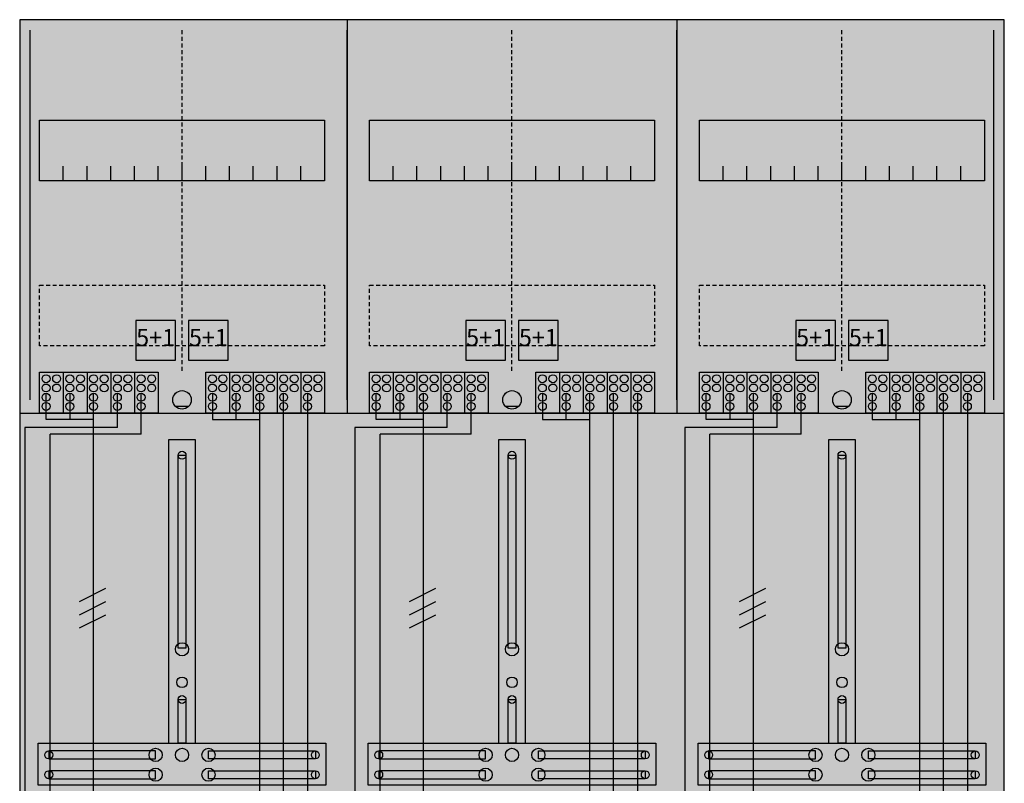
# Model space of a CAD drawing. Extents: x 0 to 75, y 0 to 135.
# Drawn here: x 0 to 75, y 77 to 135 of the extents above; entities that cross this region are included whole.
import ezdxf
from ezdxf.enums import TextEntityAlignment as Align

# ---------------------------------------------------------------- set-up
doc = ezdxf.new("R2010")
doc.units = 0
doc.header["$MEASUREMENT"] = 0
for name, pattern in [('L000000020000FFFFFF', [0]), ('L00000004000000007F', [0]), ('L00000004000000FF00', [0]), ('L000000040000FF0000', [0]), ('L000000060000FFFF00', [0]), ('L0000000A0000FFFF00', [0]), ('L014100020032000000', [0.5, 0.3, -0.2]), ('L0141000200320000FF', [0.5, 0.3, -0.2])]:
    doc.linetypes.add(name, pattern=pattern)
doc.layers.get('0').update_dxf_attribs({"linetype": 'CONTINUOUS'})
for name, color, linetype in [('1', 7, 'CONTINUOUS'), ('157', 7, 'CONTINUOUS'), ('158', 7, 'CONTINUOUS'), ('160', 7, 'CONTINUOUS'), ('161', 7, 'CONTINUOUS'), ('2', 7, 'CONTINUOUS'), ('29', 7, 'CONTINUOUS'), ('38', 7, 'CONTINUOUS')]:
    doc.layers.add(name, color=color, linetype=linetype)

# ---------------------------------------------------------------- blocks, each defined once
blk = doc.blocks.new('DF39G6')
at = {"layer": '1', "color": 7, "linetype": 'CONTINUOUS'}
for p, q in [((13, 105.5), (12, 105.5)), ((38, 105.5), (37, 105.5)), ((63, 105.5), (62, 105.5))]:
    blk.add_line(p, q, dxfattribs=at)
for points in [[(74.8, 0.2), (74.8, 134.8), (0.2, 134.8), (0.2, 0.2)], [(23.3, 127.2), (23.3, 122.6), (1.7, 122.6), (1.7, 127.2)], [(48.3, 127.2), (48.3, 122.6), (26.7, 122.6), (26.7, 127.2)], [(73.3, 127.2), (73.3, 122.6), (51.7, 122.6), (51.7, 127.2)], [(12.2, 87.2), (12.2, 101.8), (12.8, 101.8), (12.8, 87.2)], [(37.2, 87.2), (37.2, 101.8), (37.8, 101.8), (37.8, 87.2)], [(62.2, 87.2), (62.2, 101.8), (62.8, 101.8), (62.8, 87.2)], [(12.2, 80), (12.2, 83.3), (12.8, 83.3), (12.8, 80)], [(37.2, 80), (37.2, 83.3), (37.8, 83.3), (37.8, 80)], [(62.2, 80), (62.2, 83.3), (62.8, 83.3), (62.8, 80)], [(23.4, 80), (23.4, 76.8), (1.6, 76.8), (1.6, 80)], [(48.4, 80), (48.4, 76.8), (26.6, 76.8), (26.6, 80)], [(73.4, 80), (73.4, 76.8), (51.6, 76.8), (51.6, 80)], [(10.5, 78.8), (10.5, 79.4), (2.4, 79.4), (2.4, 78.8)], [(14.5, 78.8), (14.5, 79.4), (22.6, 79.4), (22.6, 78.8)], [(35.5, 78.8), (35.5, 79.4), (27.4, 79.4), (27.4, 78.8)], [(39.5, 78.8), (39.5, 79.4), (47.6, 79.4), (47.6, 78.8)], [(60.5, 78.8), (60.5, 79.4), (52.4, 79.4), (52.4, 78.8)], [(64.5, 78.8), (64.5, 79.4), (72.6, 79.4), (72.6, 78.8)], [(10.5, 77.3), (10.5, 77.9), (2.4, 77.9), (2.4, 77.3)], [(14.5, 77.3), (14.5, 77.9), (22.6, 77.9), (22.6, 77.3)], [(35.5, 77.3), (35.5, 77.9), (27.4, 77.9), (27.4, 77.3)], [(39.5, 77.3), (39.5, 77.9), (47.6, 77.9), (47.6, 77.3)], [(60.5, 77.3), (60.5, 77.9), (52.4, 77.9), (52.4, 77.3)], [(64.5, 77.3), (64.5, 77.9), (72.6, 77.9), (72.6, 77.3)]]:
    blk.add_lwpolyline(points, close=True, dxfattribs=at)
for points in [[(25, 134.8), (25, 105)], [(50, 134.8), (50, 105)], [(3.5, 122.6), (3.5, 123.7)], [(5.3, 122.6), (5.3, 123.7), (5.3, 123.7)], [(7.1, 122.6), (7.1, 123.7)], [(8.9, 122.6), (8.9, 123.7)], [(10.7, 122.6), (10.7, 123.7)], [(12.5, 122.6), (12.5, 123.7)], [(14.3, 122.6), (14.3, 123.7)], [(16.1, 122.6), (16.1, 123.7)], [(17.9, 122.6), (17.9, 123.7)], [(19.7, 122.6), (19.7, 123.7)], [(21.5, 122.6), (21.5, 123.7)], [(28.5, 122.6), (28.5, 123.7)], [(30.3, 122.6), (30.3, 123.7), (30.3, 123.7)], [(32.1, 122.6), (32.1, 123.7)], [(33.9, 122.6), (33.9, 123.7)], [(35.7, 122.6), (35.7, 123.7)], [(37.5, 122.6), (37.5, 123.7)], [(39.3, 122.6), (39.3, 123.7)], [(41.1, 122.6), (41.1, 123.7)], [(42.9, 122.6), (42.9, 123.7)], [(44.7, 122.6), (44.7, 123.7)], [(46.5, 122.6), (46.5, 123.7)], [(53.5, 122.6), (53.5, 123.7)], [(55.3, 122.6), (55.3, 123.7), (55.3, 123.7)], [(57.1, 122.6), (57.1, 123.7)], [(58.9, 122.6), (58.9, 123.7)], [(60.7, 122.6), (60.7, 123.7)], [(62.5, 122.6), (62.5, 123.7)], [(64.3, 122.6), (64.3, 123.7)], [(66.1, 122.6), (66.1, 123.7)], [(67.9, 122.6), (67.9, 123.7)], [(69.7, 122.6), (69.7, 123.7)], [(71.5, 122.6), (71.5, 123.7)], [(0.2, 105), (49.8, 105)], [(45.2, 105), (69.8, 105)], [(50.2, 105), (74.8, 105)], [(11.5, 80), (11.5, 103), (13.5, 103), (13.5, 80)], [(36.5, 80), (36.5, 103), (38.5, 103), (38.5, 80)], [(61.5, 80), (61.5, 103), (63.5, 103), (63.5, 80)]]:
    blk.add_lwpolyline(points, dxfattribs=at)
at = {"layer": '1', "color": 7, "linetype": 'L014100020032000000'}
for points in [[(23.3, 114.7), (23.3, 110.1), (1.7, 110.1), (1.7, 114.7)], [(48.3, 114.7), (48.3, 110.1), (26.7, 110.1), (26.7, 114.7)], [(73.3, 114.7), (73.3, 110.1), (51.7, 110.1), (51.7, 114.7)]]:
    blk.add_lwpolyline(points, close=True, dxfattribs=at)
at = {"layer": '1', "color": 7, "linetype": 'CONTINUOUS'}
for centre, radius in [((12.5, 106), 0.7), ((37.5, 106), 0.7), ((62.5, 106), 0.7), ((12.5, 101.8), 0.3), ((37.5, 101.8), 0.3), ((62.5, 101.8), 0.3), ((12.5, 87.1), 0.5), ((37.5, 87.1), 0.5), ((62.5, 87.1), 0.5), ((12.5, 84.6), 0.4), ((37.5, 84.6), 0.4), ((62.5, 84.6), 0.4), ((12.5, 83.3), 0.3), ((37.5, 83.3), 0.3), ((62.5, 83.3), 0.3), ((2.4, 79.1), 0.3), ((10.5, 79.1), 0.5), ((12.5, 79.1), 0.5), ((12.5, 79.1), 0.5), ((14.5, 79.1), 0.5), ((22.6, 79.1), 0.3), ((27.4, 79.1), 0.3), ((35.5, 79.1), 0.5), ((37.5, 79.1), 0.5), ((37.5, 79.1), 0.5), ((39.5, 79.1), 0.5), ((47.6, 79.1), 0.3), ((52.4, 79.1), 0.3), ((60.5, 79.1), 0.5), ((62.5, 79.1), 0.5), ((62.5, 79.1), 0.5), ((64.5, 79.1), 0.5), ((72.6, 79.1), 0.3), ((2.4, 77.6), 0.3), ((10.5, 77.6), 0.5), ((14.5, 77.6), 0.5), ((22.6, 77.6), 0.3), ((27.4, 77.6), 0.3), ((35.5, 77.6), 0.5), ((39.5, 77.6), 0.5), ((47.6, 77.6), 0.3), ((52.4, 77.6), 0.3), ((60.5, 77.6), 0.5), ((64.5, 77.6), 0.5), ((72.6, 77.6), 0.3)]:
    blk.add_circle(centre, radius, dxfattribs=at)
at = {"layer": '1', "color": 255, "linetype": 'CONTINUOUS'}
blk.add_solid([(74.8, 0.2), (74.8, 134.8), (0.2, 0.2), (0.2, 134.8)], dxfattribs=at)
at = {"layer": '1', "color": 7, "linetype": 'CONTINUOUS'}
for points in [[(12.2, 87.2), (12.2, 101.8), (12.8, 87.2), (12.8, 101.8)], [(37.2, 87.2), (37.2, 101.8), (37.8, 87.2), (37.8, 101.8)], [(62.2, 87.2), (62.2, 101.8), (62.8, 87.2), (62.8, 101.8)], [(12.2, 80), (12.2, 83.3), (12.8, 80), (12.8, 83.3)], [(37.2, 80), (37.2, 83.3), (37.8, 80), (37.8, 83.3)], [(62.2, 80), (62.2, 83.3), (62.8, 80), (62.8, 83.3)], [(10.5, 78.8), (10.5, 79.4), (2.4, 78.8), (2.4, 79.4)], [(14.5, 78.8), (14.5, 79.4), (22.6, 78.8), (22.6, 79.4)], [(35.5, 78.8), (35.5, 79.4), (27.4, 78.8), (27.4, 79.4)], [(39.5, 78.8), (39.5, 79.4), (47.6, 78.8), (47.6, 79.4)], [(60.5, 78.8), (60.5, 79.4), (52.4, 78.8), (52.4, 79.4)], [(64.5, 78.8), (64.5, 79.4), (72.6, 78.8), (72.6, 79.4)], [(10.5, 77.3), (10.5, 77.9), (2.4, 77.3), (2.4, 77.9)], [(14.5, 77.3), (14.5, 77.9), (22.6, 77.3), (22.6, 77.9)], [(35.5, 77.3), (35.5, 77.9), (27.4, 77.3), (27.4, 77.9)], [(39.5, 77.3), (39.5, 77.9), (47.6, 77.3), (47.6, 77.9)], [(60.5, 77.3), (60.5, 77.9), (52.4, 77.3), (52.4, 77.9)], [(64.5, 77.3), (64.5, 77.9), (72.6, 77.3), (72.6, 77.9)]]:
    blk.add_solid(points, dxfattribs=at)
at = {"layer": '157', "color": 7, "linetype": 'CONTINUOUS'}
for points in [[(1.7, 105), (1.7, 108.1), (10.7, 108.1), (10.7, 105)], [(14.3, 105), (14.3, 108.1), (23.3, 108.1), (23.3, 105)], [(26.7, 105), (26.7, 108.1), (35.7, 108.1), (35.7, 105)], [(39.3, 105), (39.3, 108.1), (48.3, 108.1), (48.3, 105)], [(51.7, 105), (51.7, 108.1), (60.7, 108.1), (60.7, 105)], [(64.3, 105), (64.3, 108.1), (73.3, 108.1), (73.3, 105)]]:
    blk.add_lwpolyline(points, close=True, dxfattribs=at)
for points in [[(3.5, 108.1), (3.5, 105)], [(5.3, 108.1), (5.3, 105)], [(7.1, 108.1), (7.1, 105)], [(8.9, 108.1), (8.9, 105)], [(16.1, 108.1), (16.1, 105)], [(17.9, 108.1), (17.9, 105)], [(19.7, 108.1), (19.7, 105)], [(21.5, 108.1), (21.5, 105)], [(28.5, 108.1), (28.5, 105)], [(30.3, 108.1), (30.3, 105)], [(32.1, 108.1), (32.1, 105)], [(33.9, 108.1), (33.9, 105)], [(41.1, 108.1), (41.1, 105)], [(42.9, 108.1), (42.9, 105)], [(44.7, 108.1), (44.7, 105)], [(46.5, 108.1), (46.5, 105)], [(53.5, 108.1), (53.5, 105)], [(55.3, 108.1), (55.3, 105)], [(57.1, 108.1), (57.1, 105)], [(58.9, 108.1), (58.9, 105)], [(66.1, 108.1), (66.1, 105)], [(67.9, 108.1), (67.9, 105)], [(69.7, 108.1), (69.7, 105)], [(71.5, 108.1), (71.5, 105)]]:
    blk.add_lwpolyline(points, dxfattribs=at)
at = {"layer": '157', "color": 255, "linetype": 'CONTINUOUS'}
for points in [[(1.7, 105), (1.7, 108.1), (10.7, 105), (10.7, 108.1)], [(14.3, 105), (14.3, 108.1), (23.3, 105), (23.3, 108.1)], [(26.7, 105), (26.7, 108.1), (35.7, 105), (35.7, 108.1)], [(39.3, 105), (39.3, 108.1), (48.3, 105), (48.3, 108.1)], [(51.7, 105), (51.7, 108.1), (60.7, 105), (60.7, 108.1)], [(64.3, 105), (64.3, 108.1), (73.3, 105), (73.3, 108.1)]]:
    blk.add_solid(points, dxfattribs=at)
at = {"layer": '158', "color": 255, "linetype": 'L00000004000000007F'}
for p, q in [((2.2, 104.5), (2.2, 106.5)), ((4, 106.5), (4, 104.5)), ((5.8, 68.5), (5.8, 106.5)), ((14.8, 106.5), (14.8, 104.5)), ((16.6, 104.5), (16.6, 106.5)), ((18.4, 32.3), (18.4, 106.5)), ((27.2, 104.5), (27.2, 106.5)), ((29, 106.5), (29, 104.5)), ((30.8, 68.5), (30.8, 106.5)), ((39.8, 106.5), (39.8, 104.5)), ((41.6, 104.5), (41.6, 106.5)), ((43.4, 32.3), (43.4, 106.5)), ((52.2, 104.5), (52.2, 106.5)), ((54, 106.5), (54, 104.5)), ((55.8, 68.5), (55.8, 106.5)), ((64.8, 106.5), (64.8, 104.5)), ((66.6, 104.5), (66.6, 106.5)), ((68.4, 32.3), (68.4, 106.5)), ((5.8, 104.5), (2.2, 104.5)), ((14.8, 104.5), (18.4, 104.5)), ((30.8, 104.5), (27.2, 104.5)), ((39.8, 104.5), (43.4, 104.5)), ((55.8, 104.5), (52.2, 104.5)), ((64.8, 104.5), (68.4, 104.5))]:
    blk.add_line(p, q, dxfattribs=at)
at = {"layer": '158', "color": 5, "linetype": 'L000000040000FF0000'}
for p, q in [((7.6, 103.9), (7.6, 106.5)), ((20.2, 35), (20.2, 106.5)), ((32.6, 103.9), (32.6, 106.5)), ((45.2, 35), (45.2, 106.5)), ((57.6, 103.9), (57.6, 106.5)), ((70.2, 35), (70.2, 106.5)), ((7.6, 103.9), (0.6, 103.9)), ((0.6, 103.9), (0.6, 29)), ((32.6, 103.9), (25.6, 103.9)), ((25.6, 103.9), (25.6, 29)), ((57.6, 103.9), (50.6, 103.9)), ((50.6, 103.9), (50.6, 29))]:
    blk.add_line(p, q, dxfattribs=at)
at = {"layer": '158', "color": 3, "linetype": 'L00000004000000FF00'}
for p, q in [((9.4, 103.4), (9.4, 106.5)), ((22, 106.5), (22, 5.3)), ((34.4, 103.4), (34.4, 106.5)), ((47, 106.5), (47, 5.3)), ((59.4, 103.4), (59.4, 106.5)), ((72, 106.5), (72, 5.3)), ((2.5, 5.3), (2.5, 103.4)), ((9.4, 103.4), (2.5, 103.4)), ((27.5, 5.3), (27.5, 103.4)), ((34.4, 103.4), (27.5, 103.4)), ((52.5, 5.3), (52.5, 103.4)), ((59.4, 103.4), (52.5, 103.4))]:
    blk.add_line(p, q, dxfattribs=at)
at = {"layer": '158', "color": 7, "linetype": 'CONTINUOUS'}
for p, q in [((6.7, 91.7), (4.7, 90.7)), ((6.7, 91.7), (4.7, 90.7)), ((31.7, 91.7), (29.7, 90.7)), ((31.7, 91.7), (29.7, 90.7)), ((56.7, 91.7), (54.7, 90.7)), ((56.7, 91.7), (54.7, 90.7)), ((6.7, 90.7), (4.7, 89.7)), ((6.7, 90.7), (4.7, 89.7)), ((31.7, 90.7), (29.7, 89.7)), ((31.7, 90.7), (29.7, 89.7)), ((56.7, 90.7), (54.7, 89.7)), ((56.7, 90.7), (54.7, 89.7)), ((6.7, 89.7), (4.7, 88.7)), ((6.7, 89.7), (4.7, 88.7)), ((31.7, 89.7), (29.7, 88.7)), ((31.7, 89.7), (29.7, 88.7)), ((56.7, 89.7), (54.7, 88.7)), ((56.7, 89.7), (54.7, 88.7))]:
    blk.add_line(p, q, dxfattribs=at)
at = {"layer": '160', "color": 4, "linetype": 'L000000060000FFFF00'}
for p, q in [((1, 106), (1, 134)), ((1, 106), (1, 134)), ((74, 106), (74, 134)), ((74, 106), (74, 134))]:
    blk.add_line(p, q, dxfattribs=at)
at = {"layer": '160', "color": 1, "linetype": 'L0141000200320000FF'}
for p, q in [((12.5, 108.2), (12.5, 134)), ((37.5, 108.2), (37.5, 134)), ((62.5, 108.2), (62.5, 134))]:
    blk.add_line(p, q, dxfattribs=at)
at = {"layer": '160', "color": 4, "linetype": 'L0000000A0000FFFF00'}
for p, q in [((25, 106), (25, 134)), ((50, 106), (50, 134))]:
    blk.add_line(p, q, dxfattribs=at)
at = {"layer": '161', "color": 7, "linetype": 'CONTINUOUS'}
for points in [[(12, 109), (12, 112), (9, 112), (9, 109)], [(16, 109), (16, 112), (13, 112), (13, 109)], [(37, 109), (37, 112), (34, 112), (34, 109)], [(41, 109), (41, 112), (38, 112), (38, 109)], [(62, 109), (62, 112), (59, 112), (59, 109)], [(66, 109), (66, 112), (63, 112), (63, 109)]]:
    blk.add_lwpolyline(points, close=True, dxfattribs=at)
at = {"layer": '161', "color": 3, "linetype": 'CONTINUOUS'}
for points in [[(12, 109), (12, 112), (9, 109), (9, 112)], [(16, 109), (16, 112), (13, 109), (13, 112)], [(37, 109), (37, 112), (34, 109), (34, 112)], [(41, 109), (41, 112), (38, 109), (38, 112)], [(62, 109), (62, 112), (59, 109), (59, 112)], [(66, 109), (66, 112), (63, 109), (63, 112)]]:
    blk.add_solid(points, dxfattribs=at)
at = {"layer": '2', "color": 7, "linetype": 'L014100020032000000'}
for points in [[(12, 109), (12, 112), (9, 112), (9, 109)], [(16, 109), (16, 112), (13, 112), (13, 109)], [(37, 109), (37, 112), (34, 112), (34, 109)], [(41, 109), (41, 112), (38, 112), (38, 109)], [(62, 109), (62, 112), (59, 112), (59, 109)], [(66, 109), (66, 112), (63, 112), (63, 109)]]:
    blk.add_lwpolyline(points, close=True, dxfattribs=at)
at = {"layer": '2', "color": 7, "linetype": 'CONTINUOUS'}
for points in [[(1.7, 105), (1.7, 108.1), (10.7, 108.1), (10.7, 105)], [(14.3, 105), (14.3, 108.1), (23.3, 108.1), (23.3, 105)], [(26.7, 105), (26.7, 108.1), (35.7, 108.1), (35.7, 105)], [(39.3, 105), (39.3, 108.1), (48.3, 108.1), (48.3, 105)], [(51.7, 105), (51.7, 108.1), (60.7, 108.1), (60.7, 105)], [(64.3, 105), (64.3, 108.1), (73.3, 108.1), (73.3, 105)]]:
    blk.add_lwpolyline(points, close=True, dxfattribs=at)
for points in [[(3.5, 108.1), (3.5, 105)], [(5.3, 108.1), (5.3, 105)], [(7.1, 108.1), (7.1, 105)], [(8.9, 108.1), (8.9, 105)], [(16.1, 108.1), (16.1, 105)], [(17.9, 108.1), (17.9, 105)], [(19.7, 108.1), (19.7, 105)], [(21.5, 108.1), (21.5, 105)], [(28.5, 108.1), (28.5, 105)], [(30.3, 108.1), (30.3, 105)], [(32.1, 108.1), (32.1, 105)], [(33.9, 108.1), (33.9, 105)], [(41.1, 108.1), (41.1, 105)], [(42.9, 108.1), (42.9, 105)], [(44.7, 108.1), (44.7, 105)], [(46.5, 108.1), (46.5, 105)], [(53.5, 108.1), (53.5, 105)], [(55.3, 108.1), (55.3, 105)], [(57.1, 108.1), (57.1, 105)], [(58.9, 108.1), (58.9, 105)], [(66.1, 108.1), (66.1, 105)], [(67.9, 108.1), (67.9, 105)], [(69.7, 108.1), (69.7, 105)], [(71.5, 108.1), (71.5, 105)]]:
    blk.add_lwpolyline(points, dxfattribs=at)
for centre in [(2.2, 107.6), (3, 107.6), (4, 107.6), (4.8, 107.6), (5.8, 107.6), (6.6, 107.6), (7.6, 107.6), (8.4, 107.6), (9.4, 107.6), (10.2, 107.6), (14.8, 107.6), (15.6, 107.6), (16.6, 107.6), (17.4, 107.6), (18.4, 107.6), (19.2, 107.6), (20.2, 107.6), (21, 107.6), (22, 107.6), (22.8, 107.6), (27.2, 107.6), (28, 107.6), (29, 107.6), (29.8, 107.6), (30.8, 107.6), (31.6, 107.6), (32.6, 107.6), (33.4, 107.6), (34.4, 107.6), (35.2, 107.6), (39.8, 107.6), (40.6, 107.6), (41.6, 107.6), (42.4, 107.6), (43.4, 107.6), (44.2, 107.6), (45.2, 107.6), (46, 107.6), (47, 107.6), (47.8, 107.6), (52.2, 107.6), (53, 107.6), (54, 107.6), (54.8, 107.6), (55.8, 107.6), (56.6, 107.6), (57.6, 107.6), (58.4, 107.6), (59.4, 107.6), (60.2, 107.6), (64.8, 107.6), (65.6, 107.6), (66.6, 107.6), (67.4, 107.6), (68.4, 107.6), (69.2, 107.6), (70.2, 107.6), (71, 107.6), (72, 107.6), (72.8, 107.6), (2.2, 106.9), (3, 106.9), (4, 106.9), (4.8, 106.9), (5.8, 106.9), (6.6, 106.9), (7.6, 106.9), (8.4, 106.9), (9.4, 106.9), (10.2, 106.9), (14.8, 106.9), (15.6, 106.9), (16.6, 106.9), (17.4, 106.9), (18.4, 106.9), (19.2, 106.9), (20.2, 106.9), (21, 106.9), (22, 106.9), (22.8, 106.9), (27.2, 106.9), (28, 106.9), (29, 106.9), (29.8, 106.9), (30.8, 106.9), (31.6, 106.9), (32.6, 106.9), (33.4, 106.9), (34.4, 106.9), (35.2, 106.9), (39.8, 106.9), (40.6, 106.9), (41.6, 106.9), (42.4, 106.9), (43.4, 106.9), (44.2, 106.9), (45.2, 106.9), (46, 106.9), (47, 106.9), (47.8, 106.9), (52.2, 106.9), (53, 106.9), (54, 106.9), (54.8, 106.9), (55.8, 106.9), (56.6, 106.9), (57.6, 106.9), (58.4, 106.9), (59.4, 106.9), (60.2, 106.9), (64.8, 106.9), (65.6, 106.9), (66.6, 106.9), (67.4, 106.9), (68.4, 106.9), (69.2, 106.9), (70.2, 106.9), (71, 106.9), (72, 106.9), (72.8, 106.9), (2.2, 106.2), (4, 106.2), (5.8, 106.2), (7.6, 106.2), (9.4, 106.2), (14.8, 106.2), (16.6, 106.2), (18.4, 106.2), (20.2, 106.2), (22, 106.2), (27.2, 106.2), (29, 106.2), (30.8, 106.2), (32.6, 106.2), (34.4, 106.2), (39.8, 106.2), (41.6, 106.2), (43.4, 106.2), (45.2, 106.2), (47, 106.2), (52.2, 106.2), (54, 106.2), (55.8, 106.2), (57.6, 106.2), (59.4, 106.2), (64.8, 106.2), (66.6, 106.2), (68.4, 106.2), (70.2, 106.2), (72, 106.2), (2.2, 105.5), (4, 105.5), (5.8, 105.5), (7.6, 105.5), (9.4, 105.5), (14.8, 105.5), (16.6, 105.5), (18.4, 105.5), (20.2, 105.5), (22, 105.5), (27.2, 105.5), (29, 105.5), (30.8, 105.5), (32.6, 105.5), (34.4, 105.5), (39.8, 105.5), (41.6, 105.5), (43.4, 105.5), (45.2, 105.5), (47, 105.5), (52.2, 105.5), (54, 105.5), (55.8, 105.5), (57.6, 105.5), (59.4, 105.5), (64.8, 105.5), (66.6, 105.5), (68.4, 105.5), (70.2, 105.5), (72, 105.5)]:
    blk.add_circle(centre, 0.3, dxfattribs=at)
at = {"layer": '2', "color": 255, "linetype": 'L014100020032000000'}
for points in [[(12, 109), (12, 112), (9, 109), (9, 112)], [(16, 109), (16, 112), (13, 109), (13, 112)], [(37, 109), (37, 112), (34, 109), (34, 112)], [(41, 109), (41, 112), (38, 109), (38, 112)], [(62, 109), (62, 112), (59, 109), (59, 112)], [(66, 109), (66, 112), (63, 109), (63, 112)]]:
    blk.add_solid(points, dxfattribs=at)
at = {"layer": '2', "color": 255, "linetype": 'CONTINUOUS'}
for points in [[(1.7, 105), (1.7, 108.1), (10.7, 105), (10.7, 108.1)], [(14.3, 105), (14.3, 108.1), (23.3, 105), (23.3, 108.1)], [(26.7, 105), (26.7, 108.1), (35.7, 105), (35.7, 108.1)], [(39.3, 105), (39.3, 108.1), (48.3, 105), (48.3, 108.1)], [(51.7, 105), (51.7, 108.1), (60.7, 105), (60.7, 108.1)], [(64.3, 105), (64.3, 108.1), (73.3, 105), (73.3, 108.1)]]:
    blk.add_solid(points, dxfattribs=at)
at = {"layer": '29', "color": 7, "linetype": 'CONTINUOUS'}
for points in [[(74.8, 0.2), (74.8, 134.8), (0.2, 134.8), (0.2, 0.2)], [(23.3, 127.2), (23.3, 122.6), (1.7, 122.6), (1.7, 127.2)], [(48.3, 127.2), (48.3, 122.6), (26.7, 122.6), (26.7, 127.2)], [(73.3, 127.2), (73.3, 122.6), (51.7, 122.6), (51.7, 127.2)], [(12.2, 87.2), (12.2, 101.8), (12.8, 101.8), (12.8, 87.2)], [(37.2, 87.2), (37.2, 101.8), (37.8, 101.8), (37.8, 87.2)], [(62.2, 87.2), (62.2, 101.8), (62.8, 101.8), (62.8, 87.2)], [(12.2, 80), (12.2, 83.3), (12.8, 83.3), (12.8, 80)], [(37.2, 80), (37.2, 83.3), (37.8, 83.3), (37.8, 80)], [(62.2, 80), (62.2, 83.3), (62.8, 83.3), (62.8, 80)], [(23.4, 80), (23.4, 76.8), (1.6, 76.8), (1.6, 80)], [(48.4, 80), (48.4, 76.8), (26.6, 76.8), (26.6, 80)], [(73.4, 80), (73.4, 76.8), (51.6, 76.8), (51.6, 80)], [(10.5, 78.8), (10.5, 79.4), (2.4, 79.4), (2.4, 78.8)], [(14.5, 78.8), (14.5, 79.4), (22.6, 79.4), (22.6, 78.8)], [(35.5, 78.8), (35.5, 79.4), (27.4, 79.4), (27.4, 78.8)], [(39.5, 78.8), (39.5, 79.4), (47.6, 79.4), (47.6, 78.8)], [(60.5, 78.8), (60.5, 79.4), (52.4, 79.4), (52.4, 78.8)], [(64.5, 78.8), (64.5, 79.4), (72.6, 79.4), (72.6, 78.8)], [(10.5, 77.3), (10.5, 77.9), (2.4, 77.9), (2.4, 77.3)], [(14.5, 77.3), (14.5, 77.9), (22.6, 77.9), (22.6, 77.3)], [(35.5, 77.3), (35.5, 77.9), (27.4, 77.9), (27.4, 77.3)], [(39.5, 77.3), (39.5, 77.9), (47.6, 77.9), (47.6, 77.3)], [(60.5, 77.3), (60.5, 77.9), (52.4, 77.9), (52.4, 77.3)], [(64.5, 77.3), (64.5, 77.9), (72.6, 77.9), (72.6, 77.3)]]:
    blk.add_lwpolyline(points, close=True, dxfattribs=at)
for points in [[(25, 134.8), (25, 105)], [(50, 134.8), (50, 105)], [(50, 134.8), (50, 105)], [(3.5, 122.6), (3.5, 123.7)], [(5.3, 122.6), (5.3, 123.7), (5.3, 123.7)], [(7.1, 122.6), (7.1, 123.7)], [(8.9, 122.6), (8.9, 123.7)], [(10.7, 122.6), (10.7, 123.7)], [(12.5, 122.6), (12.5, 123.7)], [(14.3, 122.6), (14.3, 123.7)], [(16.1, 122.6), (16.1, 123.7)], [(17.9, 122.6), (17.9, 123.7)], [(19.7, 122.6), (19.7, 123.7)], [(21.5, 122.6), (21.5, 123.7)], [(28.5, 122.6), (28.5, 123.7)], [(30.3, 122.6), (30.3, 123.7), (30.3, 123.7)], [(32.1, 122.6), (32.1, 123.7)], [(33.9, 122.6), (33.9, 123.7)], [(35.7, 122.6), (35.7, 123.7)], [(37.5, 122.6), (37.5, 123.7)], [(39.3, 122.6), (39.3, 123.7)], [(41.1, 122.6), (41.1, 123.7)], [(42.9, 122.6), (42.9, 123.7)], [(44.7, 122.6), (44.7, 123.7)], [(46.5, 122.6), (46.5, 123.7)], [(53.5, 122.6), (53.5, 123.7)], [(55.3, 122.6), (55.3, 123.7), (55.3, 123.7)], [(57.1, 122.6), (57.1, 123.7)], [(58.9, 122.6), (58.9, 123.7)], [(60.7, 122.6), (60.7, 123.7)], [(62.5, 122.6), (62.5, 123.7)], [(64.3, 122.6), (64.3, 123.7)], [(66.1, 122.6), (66.1, 123.7)], [(67.9, 122.6), (67.9, 123.7)], [(69.7, 122.6), (69.7, 123.7)], [(71.5, 122.6), (71.5, 123.7)], [(0.2, 105), (50, 105)], [(0.2, 105), (50, 105)], [(45, 105), (69.8, 105)], [(50, 105), (74.8, 105)], [(11.5, 80), (11.5, 103), (13.5, 103), (13.5, 80)], [(36.5, 80), (36.5, 103), (38.5, 103), (38.5, 80)], [(61.5, 80), (61.5, 103), (63.5, 103), (63.5, 80)]]:
    blk.add_lwpolyline(points, dxfattribs=at)
at = {"layer": '29', "color": 7, "linetype": 'L014100020032000000'}
for points in [[(23.3, 114.7), (23.3, 110.1), (1.7, 110.1), (1.7, 114.7)], [(48.3, 114.7), (48.3, 110.1), (26.7, 110.1), (26.7, 114.7)], [(73.3, 114.7), (73.3, 110.1), (51.7, 110.1), (51.7, 114.7)]]:
    blk.add_lwpolyline(points, close=True, dxfattribs=at)
at = {"layer": '29', "color": 7, "linetype": 'CONTINUOUS'}
for centre, radius in [((12.5, 101.8), 0.3), ((37.5, 101.8), 0.3), ((62.5, 101.8), 0.3), ((12.5, 87.1), 0.5), ((37.5, 87.1), 0.5), ((62.5, 87.1), 0.5), ((12.5, 84.6), 0.4), ((37.5, 84.6), 0.4), ((62.5, 84.6), 0.4), ((12.5, 83.3), 0.3), ((37.5, 83.3), 0.3), ((62.5, 83.3), 0.3), ((2.4, 79.1), 0.3), ((10.5, 79.1), 0.5), ((12.5, 79.1), 0.5), ((12.5, 79.1), 0.5), ((14.5, 79.1), 0.5), ((22.6, 79.1), 0.3), ((27.4, 79.1), 0.3), ((35.5, 79.1), 0.5), ((37.5, 79.1), 0.5), ((37.5, 79.1), 0.5), ((39.5, 79.1), 0.5), ((47.6, 79.1), 0.3), ((52.4, 79.1), 0.3), ((60.5, 79.1), 0.5), ((62.5, 79.1), 0.5), ((62.5, 79.1), 0.5), ((64.5, 79.1), 0.5), ((72.6, 79.1), 0.3), ((2.4, 77.6), 0.3), ((10.5, 77.6), 0.5), ((14.5, 77.6), 0.5), ((22.6, 77.6), 0.3), ((27.4, 77.6), 0.3), ((35.5, 77.6), 0.5), ((39.5, 77.6), 0.5), ((47.6, 77.6), 0.3), ((52.4, 77.6), 0.3), ((60.5, 77.6), 0.5), ((64.5, 77.6), 0.5), ((72.6, 77.6), 0.3)]:
    blk.add_circle(centre, radius, dxfattribs=at)
at = {"layer": '29', "color": 255, "linetype": 'CONTINUOUS'}
blk.add_solid([(74.8, 0.2), (74.8, 134.8), (0.2, 0.2), (0.2, 134.8)], dxfattribs=at)
at = {"layer": '29', "color": 7, "linetype": 'CONTINUOUS'}
for points in [[(12.2, 87.2), (12.2, 101.8), (12.8, 87.2), (12.8, 101.8)], [(37.2, 87.2), (37.2, 101.8), (37.8, 87.2), (37.8, 101.8)], [(62.2, 87.2), (62.2, 101.8), (62.8, 87.2), (62.8, 101.8)], [(12.2, 80), (12.2, 83.3), (12.8, 80), (12.8, 83.3)], [(37.2, 80), (37.2, 83.3), (37.8, 80), (37.8, 83.3)], [(62.2, 80), (62.2, 83.3), (62.8, 80), (62.8, 83.3)], [(10.5, 78.8), (10.5, 79.4), (2.4, 78.8), (2.4, 79.4)], [(14.5, 78.8), (14.5, 79.4), (22.6, 78.8), (22.6, 79.4)], [(35.5, 78.8), (35.5, 79.4), (27.4, 78.8), (27.4, 79.4)], [(39.5, 78.8), (39.5, 79.4), (47.6, 78.8), (47.6, 79.4)], [(60.5, 78.8), (60.5, 79.4), (52.4, 78.8), (52.4, 79.4)], [(64.5, 78.8), (64.5, 79.4), (72.6, 78.8), (72.6, 79.4)], [(10.5, 77.3), (10.5, 77.9), (2.4, 77.3), (2.4, 77.9)], [(14.5, 77.3), (14.5, 77.9), (22.6, 77.3), (22.6, 77.9)], [(35.5, 77.3), (35.5, 77.9), (27.4, 77.3), (27.4, 77.9)], [(39.5, 77.3), (39.5, 77.9), (47.6, 77.3), (47.6, 77.9)], [(60.5, 77.3), (60.5, 77.9), (52.4, 77.3), (52.4, 77.9)], [(64.5, 77.3), (64.5, 77.9), (72.6, 77.3), (72.6, 77.9)]]:
    blk.add_solid(points, dxfattribs=at)
at = {"layer": '38', "color": 7, "linetype": 'CONTINUOUS'}
for points in [[(12, 109), (12, 112), (9, 112), (9, 109)], [(16, 109), (16, 112), (13, 112), (13, 109)], [(37, 109), (37, 112), (34, 112), (34, 109)], [(41, 109), (41, 112), (38, 112), (38, 109)], [(62, 109), (62, 112), (59, 112), (59, 109)], [(66, 109), (66, 112), (63, 112), (63, 109)], [(1.7, 105), (1.7, 108.1), (10.7, 108.1), (10.7, 105)], [(14.3, 105), (14.3, 108.1), (23.3, 108.1), (23.3, 105)], [(26.7, 105), (26.7, 108.1), (35.7, 108.1), (35.7, 105)], [(39.3, 105), (39.3, 108.1), (48.3, 108.1), (48.3, 105)], [(51.7, 105), (51.7, 108.1), (60.7, 108.1), (60.7, 105)], [(64.3, 105), (64.3, 108.1), (73.3, 108.1), (73.3, 105)]]:
    blk.add_lwpolyline(points, close=True, dxfattribs=at)
for points in [[(3.5, 108.1), (3.5, 105)], [(5.3, 108.1), (5.3, 105)], [(7.1, 108.1), (7.1, 105)], [(8.9, 108.1), (8.9, 105)], [(16.1, 108.1), (16.1, 105)], [(17.9, 108.1), (17.9, 105)], [(19.7, 108.1), (19.7, 105)], [(21.5, 108.1), (21.5, 105)], [(28.5, 108.1), (28.5, 105)], [(30.3, 108.1), (30.3, 105)], [(32.1, 108.1), (32.1, 105)], [(33.9, 108.1), (33.9, 105)], [(41.1, 108.1), (41.1, 105)], [(42.9, 108.1), (42.9, 105)], [(44.7, 108.1), (44.7, 105)], [(46.5, 108.1), (46.5, 105)], [(53.5, 108.1), (53.5, 105)], [(55.3, 108.1), (55.3, 105)], [(57.1, 108.1), (57.1, 105)], [(58.9, 108.1), (58.9, 105)], [(66.1, 108.1), (66.1, 105)], [(67.9, 108.1), (67.9, 105)], [(69.7, 108.1), (69.7, 105)], [(71.5, 108.1), (71.5, 105)]]:
    blk.add_lwpolyline(points, dxfattribs=at)
for centre in [(2.2, 107.6), (3, 107.6), (4, 107.6), (4.8, 107.6), (5.8, 107.6), (6.6, 107.6), (7.6, 107.6), (8.4, 107.6), (9.4, 107.6), (10.2, 107.6), (14.8, 107.6), (15.6, 107.6), (16.6, 107.6), (17.4, 107.6), (18.4, 107.6), (19.2, 107.6), (20.2, 107.6), (21, 107.6), (22, 107.6), (22.8, 107.6), (27.2, 107.6), (28, 107.6), (29, 107.6), (29.8, 107.6), (30.8, 107.6), (31.6, 107.6), (32.6, 107.6), (33.4, 107.6), (34.4, 107.6), (35.2, 107.6), (39.8, 107.6), (40.6, 107.6), (41.6, 107.6), (42.4, 107.6), (43.4, 107.6), (44.2, 107.6), (45.2, 107.6), (46, 107.6), (47, 107.6), (47.8, 107.6), (52.2, 107.6), (53, 107.6), (54, 107.6), (54.8, 107.6), (55.8, 107.6), (56.6, 107.6), (57.6, 107.6), (58.4, 107.6), (59.4, 107.6), (60.2, 107.6), (64.8, 107.6), (65.6, 107.6), (66.6, 107.6), (67.4, 107.6), (68.4, 107.6), (69.2, 107.6), (70.2, 107.6), (71, 107.6), (72, 107.6), (72.8, 107.6), (2.2, 106.9), (3, 106.9), (4, 106.9), (4.8, 106.9), (5.8, 106.9), (6.6, 106.9), (7.6, 106.9), (8.4, 106.9), (9.4, 106.9), (10.2, 106.9), (14.8, 106.9), (15.6, 106.9), (16.6, 106.9), (17.4, 106.9), (18.4, 106.9), (19.2, 106.9), (20.2, 106.9), (21, 106.9), (22, 106.9), (22.8, 106.9), (27.2, 106.9), (28, 106.9), (29, 106.9), (29.8, 106.9), (30.8, 106.9), (31.6, 106.9), (32.6, 106.9), (33.4, 106.9), (34.4, 106.9), (35.2, 106.9), (39.8, 106.9), (40.6, 106.9), (41.6, 106.9), (42.4, 106.9), (43.4, 106.9), (44.2, 106.9), (45.2, 106.9), (46, 106.9), (47, 106.9), (47.8, 106.9), (52.2, 106.9), (53, 106.9), (54, 106.9), (54.8, 106.9), (55.8, 106.9), (56.6, 106.9), (57.6, 106.9), (58.4, 106.9), (59.4, 106.9), (60.2, 106.9), (64.8, 106.9), (65.6, 106.9), (66.6, 106.9), (67.4, 106.9), (68.4, 106.9), (69.2, 106.9), (70.2, 106.9), (71, 106.9), (72, 106.9), (72.8, 106.9), (2.2, 106.2), (4, 106.2), (5.8, 106.2), (7.6, 106.2), (9.4, 106.2), (14.8, 106.2), (16.6, 106.2), (18.4, 106.2), (20.2, 106.2), (22, 106.2), (27.2, 106.2), (29, 106.2), (30.8, 106.2), (32.6, 106.2), (34.4, 106.2), (39.8, 106.2), (41.6, 106.2), (43.4, 106.2), (45.2, 106.2), (47, 106.2), (52.2, 106.2), (54, 106.2), (55.8, 106.2), (57.6, 106.2), (59.4, 106.2), (64.8, 106.2), (66.6, 106.2), (68.4, 106.2), (70.2, 106.2), (72, 106.2), (2.2, 105.5), (4, 105.5), (5.8, 105.5), (7.6, 105.5), (9.4, 105.5), (14.8, 105.5), (16.6, 105.5), (18.4, 105.5), (20.2, 105.5), (22, 105.5), (27.2, 105.5), (29, 105.5), (30.8, 105.5), (32.6, 105.5), (34.4, 105.5), (39.8, 105.5), (41.6, 105.5), (43.4, 105.5), (45.2, 105.5), (47, 105.5), (52.2, 105.5), (54, 105.5), (55.8, 105.5), (57.6, 105.5), (59.4, 105.5), (64.8, 105.5), (66.6, 105.5), (68.4, 105.5), (70.2, 105.5), (72, 105.5)]:
    blk.add_circle(centre, 0.3, dxfattribs=at)
for points in [[(12, 109), (12, 112), (9, 109), (9, 112)], [(16, 109), (16, 112), (13, 109), (13, 112)], [(37, 109), (37, 112), (34, 109), (34, 112)], [(41, 109), (41, 112), (38, 109), (38, 112)], [(62, 109), (62, 112), (59, 109), (59, 112)], [(66, 109), (66, 112), (63, 109), (63, 112)]]:
    blk.add_solid(points, dxfattribs=at)
at = {"layer": '38', "color": 255, "linetype": 'CONTINUOUS'}
for points in [[(1.7, 105), (1.7, 108.1), (10.7, 105), (10.7, 108.1)], [(14.3, 105), (14.3, 108.1), (23.3, 105), (23.3, 108.1)], [(26.7, 105), (26.7, 108.1), (35.7, 105), (35.7, 108.1)], [(39.3, 105), (39.3, 108.1), (48.3, 105), (48.3, 108.1)], [(51.7, 105), (51.7, 108.1), (60.7, 105), (60.7, 108.1)], [(64.3, 105), (64.3, 108.1), (73.3, 105), (73.3, 108.1)]]:
    blk.add_solid(points, dxfattribs=at)
at = {"layer": '161', "color": 255, "linetype": 'L000000020000FFFFFF'}
for p in [(10.5, 110.067), (14.5, 110.067), (35.5, 110.067), (39.5, 110.067), (60.5, 110.067), (64.5, 110.067)]:
    blk.add_text('5+1', height=1.3, dxfattribs=at).set_placement(p, align=Align.CENTER)

msp = doc.modelspace()

# ---------------------------------------------------------------- block references
msp.add_blockref('DF39G6', (0, 0))

doc.saveas('drawing.dxf')
